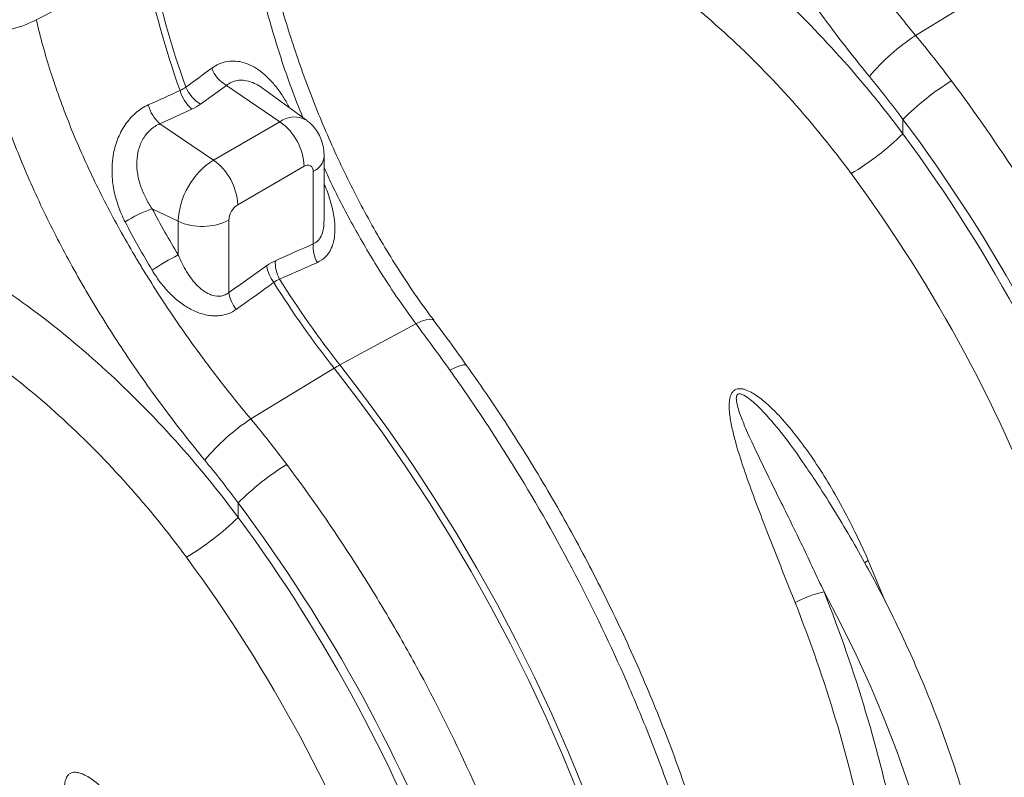
# Model space of a CAD drawing. Units: millimetres. Extents: x 13 to 224, y 13 to 269.
# Drawn here: x 41 to 48, y 218 to 224 of the extents above; entities that cross this region are included whole.
import ezdxf

# ---------------------------------------------------------------- set-up
doc = ezdxf.new("R2010")
doc.units = ezdxf.units.MM

msp = doc.modelspace()

# ---------------------------------------------------------------- linework, layer by layer
at = {"color": 7, "linetype": 'Continuous', "lineweight": 15}
for p, q in [((40.6935003, 224.06022574), (41.52096373, 224.48179661)), ((47.37469443, 223.94089039), (48.00700986, 224.32675126)), ((41.94151325, 223.41837291), (42.13836042, 223.56048218)), ((42.13836042, 223.56048218), (42.54516051, 223.28454301)), ((42.74651648, 223.29593782), (42.41278388, 223.53952391)), ((41.63328404, 223.26890779), (41.87548281, 223.38025435)), ((41.63328404, 223.26890779), (42.04008414, 222.99296863)), ((42.54516051, 223.28454301), (42.04008414, 222.99296863)), ((47.2785732, 223.19265676), (47.2785732, 223.30235292)), ((42.88067796, 222.54165033), (42.88067796, 223.02337)), ((42.2245066, 222.65409428), (42.7295829, 222.94566862)), ((42.79699418, 222.90674027), (42.79699418, 222.35561027)), ((41.57394863, 222.62326465), (41.77141123, 222.52761339)), ((41.77141123, 222.52761339), (41.77141123, 222.27170058)), ((42.15709534, 221.98620455), (42.15709534, 222.53733453)), ((43.57796847, 221.74908715), (43.00026744, 221.43642038)), ((42.32393171, 221.02514713), (42.95624714, 221.41100801)), ((42.22781047, 220.2769135), (42.22781047, 220.38660966))]:
    msp.add_line(p, q, dxfattribs=at)
at = {"color": 8, "linetype": 'Continuous', "lineweight": 15}
msp.add_line((47.1469685, 219.63173081), (47.01508212, 219.95016143), dxfattribs=at)
at = {"color": 8, "linetype": 'Continuous', "lineweight": 15, "flags": 128}
for points in [[(43.71222017, 221.77627393), (43.70419393, 221.78224015), (43.68458195, 221.78488055), (43.65633495, 221.78008792), (43.62039682, 221.76802239), (43.57796847, 221.74908715)], [(43.96286272, 221.43289962), (43.956507, 221.43702461), (43.93907657, 221.43711134), (43.9126133, 221.43003722), (43.87801261, 221.41604161), (43.8364453, 221.39559809)], [(46.98862934, 219.93248956), (46.99448055, 219.93668836), (47.01508212, 219.95016143)]]:
    msp.add_lwpolyline(points, dxfattribs=at)
at = {"color": 7, "linetype": 'Continuous', "lineweight": 15, "flags": 128}
for points in [[(42.95624714, 221.41100801), (43.14339376, 221.16668717), (43.32552692, 220.91648558), (43.50233824, 220.66082684), (43.67352838, 220.4001438), (43.83880751, 220.1348778), (43.9978958, 219.86547796), (44.1505239, 219.59240038), (44.29643341, 219.31610739), (44.43537729, 219.03706678), (44.56712031, 218.75575098), (44.69143942, 218.47263626), (44.80812414, 218.18820196)], [(44.85214444, 218.21361433), (44.73545972, 218.49804863), (44.61114061, 218.78116335), (44.47939759, 219.06247916), (44.34045371, 219.34151977), (44.1945442, 219.61781275), (44.0419161, 219.89089033), (43.88282781, 220.16029018), (43.71754868, 220.42555618), (43.54635854, 220.68623922), (43.36954722, 220.94189796), (43.18741406, 221.19209955), (43.00026744, 221.43642038)], [(47.69590588, 216.12049331), (47.69117154, 216.34326293), (47.67698019, 216.57094896), (47.65336685, 216.80298952), (47.6203898, 217.03881198), (47.57813042, 217.27783439), (47.526693, 217.51946688), (47.46620447, 217.76311315), (47.3968141, 218.00817195), (47.31869314, 218.25403851), (47.23203437, 218.50010609), (47.13705165, 218.74576746), (47.03397937, 218.99041635), (46.92307189, 219.23344905), (46.80460292, 219.47426578), (46.67886481, 219.71227228)]]:
    msp.add_lwpolyline(points, dxfattribs=at)
at = {"color": 7, "linetype": 'Continuous', "lineweight": 15}
for centre, radius, start, end in [((47.90218977, 225.7420749), 6.45639764, 191.026463893, 199.866076347), ((47.85816947, 225.71666253), 6.45639764, 191.026463893, 199.866076347), ((40.34604687, 224.69599671), 0.72451957, 263.387671343, 298.656923196), ((48.25413491, 222.60004569), 1.60352114, 123.260284601, 140.10290663), ((42.27487404, 223.7905769), 0.26754355, 201.895639899, 239.319634443), ((42.07793135, 223.64844309), 0.26747371, 202.046600717, 239.33455076), ((48.70326568, 221.88923008), 2.00665513, 121.762391424, 135.233591021), ((42.07842772, 223.60712116), 0.30439315, 196.115056313, 228.18560659), ((41.83628711, 223.49590397), 0.30452834, 196.005378416, 228.193678469), ((42.28616753, 222.9239733), 0.4439458, 2.801119904, 54.31075754), ((45.76344893, 224.75427315), 2.17583255, 301.031039297, 314.134278755), ((42.35473351, 222.50106898), 0.58392593, 122.605490514, 177.394520565), ((41.78109112, 222.63239881), 0.44394593, 2.801139628, 54.310761229), ((42.75589816, 222.9134067), 0.04163321, 350.78596301, 129.203285236), ((42.30345356, 222.53067442), 0.14650968, 122.605490514, 177.394520565), ((41.90233602, 221.69260165), 0.98690015, 109.435550688, 122.717917042), ((41.95417672, 222.93225947), 0.44400639, 245.692851795, 297.194808557), ((43.04764892, 222.33931432), 0.25118392, 176.280233516, 209.856862951), ((42.62954409, 220.56997098), 1.905853, 116.760483921, 123.640838203), ((42.72129056, 222.23276478), 0.28048597, 188.696755912, 217.29857231), ((42.76030986, 222.21198357), 0.25079256, 176.230237148, 209.572454917), ((48.89144474, 226.06914095), 7.54485076, 212.073279596, 218.125957189), ((48.93546504, 226.09455333), 7.54485076, 212.073279596, 218.125957189), ((42.43496231, 222.02862001), 0.28108562, 188.679011738, 217.484396444), ((43.47057615, 220.57090051), 0.98504565, 118.518901182, 121.475722285), ((43.20337219, 219.68430244), 1.60352114, 123.260284601, 140.10290663), ((43.65250295, 218.97348683), 2.00665513, 121.762391424, 135.233591021), ((40.71268621, 221.83852989), 2.17583255, 301.031039297, 314.134278755), ((46.89262363, 218.81445468), 0.92291347, 103.392058452, 118.000896792)]:
    msp.add_arc(centre, radius, start, end, dxfattribs=at)
at = {"color": 8, "linetype": 'Continuous', "lineweight": 15}
for centre, radius, start, end in [((42.65440673, 223.13834472), 0.18250665, 59.601190711, 126.768811798), ((42.74273747, 223.03400105), 0.13834412, 293.090623442, 355.622027027)]:
    msp.add_arc(centre, radius, start, end, dxfattribs=at)
at = {"color": 7, "linetype": 'Continuous', "lineweight": 15}
for centre, major_axis, ratio, start_param, end_param in [((44.3665446, 220.09477411), (-3.67930493, 6.15283062), 0.587368704, 3.9180342172, 4.8888360882), ((44.34970007, 220.10416461), (-3.62950216, 6.06956082), 0.5873687163, 3.9180354142, 4.8753767255), ((44.10160779, 219.95585531), (-3.45102644, 5.76019175), 0.5878946606, 3.9175371615, 4.8748784728), ((44.25162646, 223.44183915), (-2.47931512, 3.57360544), 0.6252680518, 1.3732128082, 1.4665980982), ((39.31578188, 217.17903086), (-3.67930493, 6.15283062), 0.587368704, 3.9180342172, 4.8888360882), ((39.29893734, 217.18842135), (-3.62950216, 6.06956082), 0.5873687163, 3.9180354142, 4.8753767255), ((39.05084507, 217.04011206), (-3.45102644, 5.76019175), 0.5878946606, 3.9175371615, 4.8748784728)]:
    msp.add_ellipse(centre, major_axis=major_axis, ratio=ratio, start_param=start_param, end_param=end_param, dxfattribs=at)
for points, knots in [([(47.37469443, 223.94089039), (47.27987984, 224.05438408), (47.18753188, 224.16988325), (47.00798232, 224.4050142), (46.92078053, 224.52464592), (46.75189918, 224.76829356), (46.67021863, 224.89230877), (46.57191627, 225.05031284), (46.5524462, 225.08206328), (46.51389765, 225.14587119), (46.49479923, 225.17796279), (46.43824904, 225.27447088), (46.40166808, 225.33890072), (46.29529634, 225.53251234), (46.22886957, 225.66201615), (46.10524021, 225.92213991), (46.04803711, 226.05275945), (45.96951383, 226.24972357), (45.94455484, 226.31555083), (45.90900342, 226.41457661), (45.89746758, 226.4476327), (45.87503758, 226.51384436), (45.86413361, 226.54703138), (45.81140022, 226.71275389), (45.77490493, 226.8446579), (45.74426302, 226.97596899)], [0, 0, 0, 0, 0.125, 0.125, 0.25, 0.25, 0.375, 0.375, 0.40625, 0.40625, 0.4375, 0.4375, 0.5, 0.5, 0.625, 0.625, 0.75, 0.75, 0.8125, 0.8125, 0.84375, 0.84375, 0.875, 0.875, 1, 1, 1, 1]), ([(45.31338052, 226.89203989), (45.34518358, 226.75145274), (45.38305001, 226.61016396), (45.43779173, 226.43257649), (45.44911358, 226.3970051), (45.47240986, 226.32601969), (45.484394, 226.29057335), (45.52133697, 226.18436727), (45.54728578, 226.11374041), (45.62897387, 225.90234303), (45.68854696, 225.76205553), (45.8174888, 225.4825208), (45.88685783, 225.34327397), (45.99812035, 225.13500094), (46.03641126, 225.06567613), (46.09565328, 224.96181477), (46.11568144, 224.92725236), (46.15611724, 224.85853613), (46.17654921, 224.82433942), (46.27975315, 224.65414451), (46.36564913, 224.52050593), (46.54357292, 224.25789549), (46.63560159, 224.12892422), (46.82545309, 223.87542834), (46.9232759, 223.75090364), (47.02391719, 223.62856133)], [0, 0, 0, 0, 0.125, 0.125, 0.15625, 0.15625, 0.1875, 0.1875, 0.25, 0.25, 0.375, 0.375, 0.5, 0.5, 0.5625, 0.5625, 0.59375, 0.59375, 0.625, 0.625, 0.75, 0.75, 0.875, 0.875, 1, 1, 1, 1]), ([(47.2785732, 223.19265676), (47.12655234, 223.39645425), (46.9667512, 223.59204173), (46.63086729, 223.965922), (46.45678902, 224.14198905), (46.09605306, 224.4727434), (45.90939569, 224.62742898), (45.5229492, 224.91520215), (45.32316172, 225.04829107), (45.1163958, 225.17018708)], [0, 0, 0, 0, 0.25, 0.25, 0.5, 0.5, 0.75, 0.75, 1, 1, 1, 1]), ([(43.71298434, 221.77677151), (43.6858922, 221.81294754), (43.61461557, 221.9081229), (43.50558082, 222.06845637), (43.38521904, 222.25673525), (43.27088044, 222.44975241), (43.16213336, 222.64732579), (43.05914471, 222.8489716), (42.96199623, 223.05426718), (42.87071842, 223.26293191), (42.78563894, 223.47376283), (42.70690487, 223.68614475), (42.63459127, 223.89904635), (42.56889531, 224.1113932), (42.50973137, 224.32303842), (42.45693927, 224.53343311), (42.41075987, 224.74263163), (42.37492002, 224.92524276), (42.35716335, 225.03675922), (42.35023177, 225.08029133)], [0, 0, 0, 0, 0.0377903915, 0.0994226003, 0.1604319933, 0.2217867609, 0.2831278381, 0.3444431133, 0.4061066043, 0.4678714319, 0.5298503492, 0.5916319102, 0.6534812841, 0.7151771311, 0.7762509142, 0.8377896248, 0.8991670809, 0.9606383673, 1, 1, 1, 1]), ([(44.86377927, 224.74251746), (45.05806506, 224.62904319), (45.24554213, 224.5048422), (45.60771981, 224.23581025), (45.78241868, 224.09097773), (46.11960825, 223.78095692), (46.28209848, 223.6157699), (46.5952052, 223.26477851), (46.74388122, 223.08114653), (46.88509574, 222.889828)], [0, 0, 0, 0, 0.25, 0.25, 0.5, 0.5, 0.75, 0.75, 1, 1, 1, 1]), ([(42.32393171, 221.02514713), (42.22911711, 221.13864082), (42.13676916, 221.25413999), (41.9572196, 221.48927094), (41.87001781, 221.60890266), (41.70113646, 221.8525503), (41.61945591, 221.97656552), (41.52115355, 222.13456958), (41.50168348, 222.16632003), (41.46313493, 222.23012793), (41.44403651, 222.26221953), (41.38748632, 222.35872762), (41.35090535, 222.42315746), (41.24453362, 222.61676908), (41.17810685, 222.74627289), (41.05447749, 223.00639665), (40.99727439, 223.1370162), (40.91875111, 223.33398031), (40.89379212, 223.39980757), (40.85824069, 223.49883336), (40.84670486, 223.53188945), (40.82427485, 223.59810111), (40.81337089, 223.63128812), (40.7606375, 223.79701063), (40.72414221, 223.92891464), (40.6935003, 224.06022574)], [0, 0, 0, 0, 0.125, 0.125, 0.25, 0.25, 0.375, 0.375, 0.40625, 0.40625, 0.4375, 0.4375, 0.5, 0.5, 0.625, 0.625, 0.75, 0.75, 0.8125, 0.8125, 0.84375, 0.84375, 0.875, 0.875, 1, 1, 1, 1]), ([(40.26261779, 223.97629663), (40.29442086, 223.83570948), (40.33228729, 223.6944207), (40.38702901, 223.51683323), (40.39835086, 223.48126185), (40.42164714, 223.41027643), (40.43363128, 223.3748301), (40.47057425, 223.26862402), (40.49652306, 223.19799715), (40.57821115, 222.98659978), (40.63778424, 222.84631227), (40.76672608, 222.56677755), (40.83609511, 222.42753071), (40.94735763, 222.21925769), (40.98564853, 222.14993287), (41.04489056, 222.04607152), (41.06491872, 222.0115091), (41.10535451, 221.94279287), (41.12578649, 221.90859617), (41.22899043, 221.73840125), (41.31488641, 221.60476268), (41.4928102, 221.34215224), (41.58483886, 221.21318096), (41.77469037, 220.95968508), (41.87251318, 220.83516039), (41.97315447, 220.71281808)], [0, 0, 0, 0, 0.125, 0.125, 0.15625, 0.15625, 0.1875, 0.1875, 0.25, 0.25, 0.375, 0.375, 0.5, 0.5, 0.5625, 0.5625, 0.59375, 0.59375, 0.625, 0.625, 0.75, 0.75, 0.875, 0.875, 1, 1, 1, 1]), ([(50.00154207, 217.21003057), (50.00154207, 217.3352115), (49.99817701, 217.46208959), (49.98809753, 217.65494454), (49.98389846, 217.71965278), (49.97381744, 217.84991805), (49.96794422, 217.91534833), (49.93452348, 218.24331996), (49.89480844, 218.50896263), (49.79017784, 219.04658837), (49.72526088, 219.3185718), (49.60870921, 219.73137166), (49.56665408, 219.86977788), (49.5099825, 220.04381788), (49.49843461, 220.07870134), (49.47500145, 220.14834789), (49.46310943, 220.18313245), (49.42691081, 220.28737082), (49.40208176, 220.35670934), (49.27449484, 220.70264247), (49.16144999, 220.9769671), (48.91384629, 221.52086891), (48.77928773, 221.79044617), (48.59731978, 222.12437922), (48.56023531, 222.19101338), (48.48466655, 222.3239728), (48.44616101, 222.39032992), (48.32916479, 222.58785114), (48.24899862, 222.71782092), (48.00205548, 223.10264567), (47.82885791, 223.35243497), (47.64696679, 223.59536533)], [0, 0, 0, 0, 0.0625, 0.0625, 0.09375, 0.09375, 0.125, 0.125, 0.25, 0.25, 0.375, 0.375, 0.4375, 0.4375, 0.453125, 0.453125, 0.46875, 0.46875, 0.5, 0.5, 0.625, 0.625, 0.75, 0.75, 0.78125, 0.78125, 0.8125, 0.8125, 0.875, 0.875, 1, 1, 1, 1]), ([(41.54356356, 223.4119371), (41.50933401, 223.39630236), (41.47733693, 223.37559825), (41.44018177, 223.34332572), (41.43291256, 223.33655892), (41.4188698, 223.32257827), (41.41207021, 223.31534237), (41.39232296, 223.2929173), (41.38002454, 223.27701306), (41.35714551, 223.24333923), (41.34656495, 223.22556952), (41.3271788, 223.18813531), (41.31860315, 223.16891519), (41.29600675, 223.10991898), (41.28507702, 223.0688002), (41.27636678, 223.01533294), (41.27487154, 223.00450041), (41.27240751, 222.98284358), (41.27143587, 222.97201483), (41.26927036, 222.93952804), (41.26882405, 222.91786951), (41.26980961, 222.87455344), (41.27124196, 222.85289588), (41.2759229, 222.80958371), (41.27919485, 222.78782467), (41.29150178, 222.7235235), (41.30296776, 222.6818947), (41.33166312, 222.60080341), (41.34889928, 222.56134367), (41.36891309, 222.522922)], [0, 0, 0, 0, 0.125, 0.125, 0.15625, 0.15625, 0.1875, 0.1875, 0.25, 0.25, 0.3125, 0.3125, 0.375, 0.375, 0.5, 0.5, 0.53125, 0.53125, 0.5625, 0.5625, 0.625, 0.625, 0.6875, 0.6875, 0.75, 0.75, 0.875, 0.875, 1, 1, 1, 1]), ([(41.57394863, 222.62326465), (41.55590637, 222.64985843), (41.53959471, 222.67726925), (41.5107382, 222.7338649), (41.49818742, 222.76304701), (41.48267013, 222.80837276), (41.47803831, 222.82381039), (41.47013985, 222.85475014), (41.46685635, 222.87028373), (41.4591185, 222.91707816), (41.4567465, 222.94858932), (41.45875473, 223.01193306), (41.46309451, 223.04271887), (41.47513763, 223.08732556), (41.48011207, 223.10198817), (41.49190171, 223.13021389), (41.49869656, 223.14374045), (41.51389217, 223.16924427), (41.52231515, 223.18127839), (41.54084734, 223.20385421), (41.55101807, 223.21443921), (41.58348424, 223.24315206), (41.60732908, 223.25807155), (41.63328403, 223.2689078)], [0, 0, 0, 0, 0.125, 0.125, 0.25, 0.25, 0.3125, 0.3125, 0.375, 0.375, 0.5, 0.5, 0.625, 0.625, 0.6875, 0.6875, 0.75, 0.75, 0.8125, 0.8125, 0.875, 0.875, 1, 1, 1, 1]), ([(42.88067796, 223.02337), (42.87970595, 223.04393808), (42.87782383, 223.08376442), (42.86258387, 223.14091289), (42.83930303, 223.19345609), (42.80692577, 223.24032187), (42.77555066, 223.27485636), (42.75286458, 223.28993649), (42.74594626, 223.29453531)], [0, 0, 0, 0, 0.196212151, 0.3799288599, 0.5612639218, 0.7414286586, 0.9211463984, 1, 1, 1, 1]), ([(42.15709534, 221.98620455), (42.14839941, 221.9792941), (42.13917468, 221.97364092), (42.11966334, 221.96486069), (42.1092818, 221.96172625), (42.07733364, 221.95645877), (42.05590636, 221.9584166), (42.02415746, 221.96744828), (42.01385036, 221.97142915), (41.99386857, 221.98087578), (41.98416251, 221.98635384), (41.96524375, 221.99857682), (41.95600874, 222.00534842), (41.93831882, 222.0197052), (41.92981594, 222.02731821), (41.90518062, 222.05124535), (41.88991358, 222.06863649), (41.86121599, 222.10562023), (41.84791487, 222.12506781), (41.81089272, 222.18507423), (41.78981476, 222.22752277), (41.77141123, 222.27170058)], [0, 0, 0, 0, 0.0625, 0.0625, 0.125, 0.125, 0.25, 0.25, 0.3125, 0.3125, 0.375, 0.375, 0.4375, 0.4375, 0.5, 0.5, 0.625, 0.625, 0.75, 0.75, 1, 1, 1, 1]), ([(42.22781047, 220.2769135), (42.07578962, 220.48071099), (41.91598848, 220.67629848), (41.58010456, 221.05017874), (41.4060263, 221.22624579), (41.04529033, 221.55700014), (40.85863297, 221.71168572), (40.47218648, 221.9994589), (40.27239899, 222.13254782), (40.06563308, 222.25444382)], [0, 0, 0, 0, 0.25, 0.25, 0.5, 0.5, 0.75, 0.75, 1, 1, 1, 1]), ([(42.54218747, 222.08821148), (42.62598032, 222.12489523), (42.70977522, 222.16161571), (42.79357204, 222.19837153), (42.80564939, 222.20366902), (42.81772677, 222.20896724), (42.8298042, 222.2142662)], [0, 0, 0, 0, 0.010000000602, 0.010000000602, 0.010000000602, 0.011441265865, 0.011441265865, 0.011441265865, 0.011441265865]), ([(41.57372996, 222.15664428), (41.59146742, 222.12700384), (41.61047307, 222.09845657), (41.65124133, 222.0437605), (41.67300064, 222.01760859), (41.70801318, 221.9804688), (41.72008137, 221.96843849), (41.74509428, 221.94515404), (41.75797947, 221.93396094), (41.79746751, 221.90214767), (41.8250307, 221.88314208), (41.86853737, 221.85859893), (41.88346205, 221.85105714), (41.91385215, 221.83761629), (41.92920331, 221.83176103), (41.96022455, 221.8219078), (41.97589448, 221.81790871), (42.00757155, 221.8119713), (42.02354894, 221.81005766), (42.0549549, 221.80856074), (42.07049035, 221.80895304), (42.0935146, 221.81135726), (42.10114277, 221.81246206), (42.11629987, 221.81530705), (42.12381967, 221.81704931), (42.16048889, 221.82721342), (42.18742566, 221.84002013), (42.21191551, 221.85756666)], [0, 0, 0, 0, 0.125, 0.125, 0.25, 0.25, 0.3125, 0.3125, 0.375, 0.375, 0.5, 0.5, 0.5625, 0.5625, 0.625, 0.625, 0.6875, 0.6875, 0.75, 0.75, 0.8125, 0.8125, 0.84375, 0.84375, 0.875, 0.875, 1, 1, 1, 1]), ([(42.21191551, 221.85756666), (42.29531845, 221.91732336), (42.37871668, 221.9771114), (42.46211, 222.03693194), (42.47412916, 222.04555365), (42.48614822, 222.05417604), (42.49816717, 222.0627991)], [0, 0, 0, 0, 0.01000000058, 0.01000000058, 0.01000000058, 0.011441262449, 0.011441262449, 0.011441262449, 0.011441262449]), ([(39.81301655, 221.82677421), (40.00730234, 221.71329993), (40.19477941, 221.58909894), (40.55695708, 221.32006699), (40.73165595, 221.17523447), (41.06884553, 220.86521366), (41.23133576, 220.70002664), (41.54444248, 220.34903526), (41.6931185, 220.16540327), (41.83433302, 219.97408474)], [0, 0, 0, 0, 0.25, 0.25, 0.5, 0.5, 0.75, 0.75, 1, 1, 1, 1]), ([(43.96281984, 221.43269258), (43.91407527, 221.5007862), (43.83125316, 221.61648435), (43.74694739, 221.72916804), (43.71225939, 221.77553226)], [0, 0, 0, 0, 0.5885454014, 1, 1, 1, 1]), ([(43.8364453, 221.39559809), (43.9244155, 221.27241488), (44.0104206, 221.14735288), (44.13648972, 220.95695037), (44.17802266, 220.8930143), (44.26010574, 220.7642025), (44.30057504, 220.699452), (44.4996932, 220.3746404), (44.64910365, 220.11077153), (44.92873116, 219.57522836), (45.05894716, 219.30355363), (45.23966517, 218.89010166), (45.29746366, 218.75129172), (45.3665868, 218.57650844), (45.38026416, 218.5414639), (45.40721794, 218.47147146), (45.42050296, 218.43650243), (45.45978651, 218.33167638), (45.48521364, 218.26190034), (45.6085852, 217.91355371), (45.69527888, 217.63657791), (45.84513562, 217.08596175), (45.908299, 216.81232136), (45.97219207, 216.47240578), (45.984215, 216.40452978), (46.00672976, 216.26899482), (46.01722434, 216.20130122), (46.04622958, 215.9996528), (46.06232774, 215.86676994), (46.10099783, 215.47272586), (46.11398125, 215.21615193), (46.11398125, 214.96578947)], [0, 0, 0, 0, 0.0625, 0.0625, 0.09375, 0.09375, 0.125, 0.125, 0.25, 0.25, 0.375, 0.375, 0.4375, 0.4375, 0.453125, 0.453125, 0.46875, 0.46875, 0.5, 0.5, 0.625, 0.625, 0.75, 0.75, 0.78125, 0.78125, 0.8125, 0.8125, 0.875, 0.875, 1, 1, 1, 1]), ([(46.19753681, 215.09831568), (46.19730733, 215.14126883), (46.19664379, 215.26546746), (46.18930163, 215.47409998), (46.17290347, 215.72514219), (46.14834979, 215.97959551), (46.11584704, 216.23701195), (46.07543323, 216.49703362), (46.0272034, 216.75927554), (45.97124884, 217.02335853), (45.90767311, 217.2889003), (45.8365877, 217.55551788), (45.75811304, 217.82282711), (45.67237824, 218.09044305), (45.57952102, 218.35798025), (45.4796877, 218.62505314), (45.37303304, 218.89127645), (45.25972021, 219.15626566), (45.13992052, 219.41963746), (45.01381355, 219.68101053), (44.88158595, 219.94000502), (44.74343479, 220.19624697), (44.59955452, 220.44935377), (44.4501857, 220.69898833), (44.29543162, 220.94466095), (44.13354893, 221.19009876), (44.02059484, 221.3507759), (43.96287158, 221.43288722)], [0, 0, 0, 0, 0.0215995427, 0.0624548817, 0.1032946845, 0.1441187351, 0.1849248059, 0.2257116289, 0.2664786983, 0.3072261051, 0.3479544014, 0.3886644907, 0.4293575411, 0.4700349167, 0.5106981242, 0.5513487727, 0.5919885428, 0.6326191644, 0.6732424, 0.7138600335, 0.7544738623, 0.7950856923, 0.8356973348, 0.8763102653, 0.9169260359, 0.9575464663, 1, 1, 1, 1]), ([(47.01508212, 219.95016143), (46.98631772, 220.01535007), (46.95636736, 220.08007395), (46.89392088, 220.2084765), (46.86139943, 220.27220487), (46.79368874, 220.39822943), (46.75855087, 220.46043948), (46.68542507, 220.58299703), (46.6474417, 220.64334855), (46.56815612, 220.76177089), (46.5268673, 220.81985346), (46.44007957, 220.9329497), (46.39463764, 220.98801334), (46.32169997, 221.06688375), (46.29653415, 221.09257599), (46.24469035, 221.14133668), (46.21796743, 221.16452533), (46.175915, 221.19620587), (46.16156552, 221.20624216), (46.13188642, 221.22472773), (46.11656626, 221.23316953), (46.09320851, 221.24342552), (46.08533573, 221.24645309), (46.06935723, 221.25143167), (46.06121852, 221.25338028), (46.04518572, 221.25563527), (46.03721969, 221.2559687), (46.02154843, 221.25440022), (46.01413109, 221.25251941), (46.00028853, 221.24616914), (45.99409722, 221.24177638), (45.98605841, 221.23365293), (45.98356612, 221.23066629), (45.97907514, 221.22438993), (45.97705468, 221.22108214), (45.97156677, 221.21072517), (45.9686551, 221.2031987), (45.96404654, 221.1874922), (45.96235698, 221.17937437), (45.95985802, 221.16275406), (45.95905509, 221.15424515), (45.95812815, 221.13719669), (45.95799922, 221.12861801), (45.95837203, 221.10275326), (45.95962121, 221.08534021), (45.96340962, 221.05027383), (45.96596286, 221.03260789), (45.97194879, 220.99736494), (45.97538895, 220.97974633), (45.98669973, 220.9268806), (45.99552981, 220.89169898), (46.02413295, 220.78696119), (46.04605573, 220.71780815), (46.09246412, 220.5799813), (46.11702883, 220.51132914), (46.16759487, 220.37419181), (46.19363863, 220.30565224), (46.24621348, 220.16932418), (46.27278569, 220.10144138), (46.35274873, 219.89835259), (46.40635998, 219.76369361), (46.45932924, 219.62933212)], [0, 0, 0, 0, 0.0625, 0.0625, 0.125, 0.125, 0.1875, 0.1875, 0.25, 0.25, 0.3125, 0.3125, 0.375, 0.375, 0.40625, 0.40625, 0.4375, 0.4375, 0.453125, 0.453125, 0.46875, 0.46875, 0.4765625, 0.4765625, 0.484375, 0.484375, 0.4921875, 0.4921875, 0.5, 0.5, 0.5078125, 0.5078125, 0.51171875, 0.51171875, 0.515625, 0.515625, 0.5234375, 0.5234375, 0.53125, 0.53125, 0.5390625, 0.5390625, 0.546875, 0.546875, 0.5625, 0.5625, 0.578125, 0.578125, 0.59375, 0.59375, 0.625, 0.625, 0.6875, 0.6875, 0.75, 0.75, 0.8125, 0.8125, 0.875, 0.875, 1, 1, 1, 1]), ([(44.95077935, 214.29428731), (44.95077935, 214.41946824), (44.94741428, 214.54634633), (44.9373348, 214.73920128), (44.93313574, 214.80390953), (44.92305471, 214.93417479), (44.9171815, 214.99960507), (44.88376076, 215.32757671), (44.84404572, 215.59321937), (44.73941512, 216.13084511), (44.67449816, 216.40282854), (44.55794649, 216.8156284), (44.51589136, 216.95403462), (44.45921977, 217.12807463), (44.44767189, 217.16295809), (44.42423872, 217.23260463), (44.41234671, 217.2673892), (44.37614809, 217.37162756), (44.35131904, 217.44096608), (44.22373211, 217.78689922), (44.11068727, 218.06122384), (43.86308357, 218.60512566), (43.72852501, 218.87470292), (43.54655706, 219.20863597), (43.50947258, 219.27527012), (43.43390382, 219.40822954), (43.39539829, 219.47458666), (43.27840207, 219.67210788), (43.1982359, 219.80207767), (42.95129276, 220.18690241), (42.77809519, 220.43669171), (42.59620407, 220.67962207)], [0, 0, 0, 0, 0.0625, 0.0625, 0.09375, 0.09375, 0.125, 0.125, 0.25, 0.25, 0.375, 0.375, 0.4375, 0.4375, 0.453125, 0.453125, 0.46875, 0.46875, 0.5, 0.5, 0.625, 0.625, 0.75, 0.75, 0.78125, 0.78125, 0.8125, 0.8125, 0.875, 0.875, 1, 1, 1, 1]), ([(48.04618496, 216.22035936), (48.04595342, 216.2573253), (48.04528377, 216.36423607), (48.03787157, 216.54425768), (48.02131517, 216.76128001), (47.99652851, 216.98157262), (47.96372898, 217.20462388), (47.92296798, 217.43001293), (47.87435844, 217.65729095), (47.81801345, 217.88601436), (47.75406233, 218.11573609), (47.68264618, 218.34600835), (47.60391882, 218.57638245), (47.5180464, 218.80640961), (47.42520707, 219.03564129), (47.32559161, 219.2636308), (47.21939987, 219.48993102), (47.106853, 219.71410645), (46.98814607, 219.93569192), (46.86362333, 220.15435079), (46.73312292, 220.36928743), (46.62617722, 220.5377266), (46.56107367, 220.63280768), (46.54308102, 220.65908521)], [0, 0, 0, 0, 0.0266193568, 0.0769869622, 0.1273402066, 0.1776775871, 0.2279960598, 0.2782939696, 0.3285707353, 0.3788265928, 0.4290623899, 0.4792794255, 0.5294793261, 0.5796639525, 0.6298353297, 0.6799955966, 0.730146969, 0.7802917148, 0.830432136, 0.8805705576, 0.93070932, 0.9808501552, 1, 1, 1, 1]), ([(47.22337283, 217.89618966), (47.16213165, 218.19627455), (47.08593518, 218.49769557), (46.90446517, 219.10307545), (46.79919158, 219.40703434), (46.67886481, 219.71227228)], [0, 0, 0, 0, 0.5, 0.5, 1, 1, 1, 1]), ([(46.45932924, 219.62933212), (46.57707782, 219.33065186), (46.68010173, 219.03321818), (46.85770607, 218.44082531), (46.93228657, 218.14586608), (46.99223497, 217.8522102)], [0, 0, 0, 0, 0.5, 0.5, 1, 1, 1, 1]), ([(38.78493395, 218.48102981), (38.86481797, 218.36919146), (38.94308207, 218.25580332), (39.05805629, 218.08340402), (39.09597714, 218.02555119), (39.17100959, 217.90907129), (39.2081383, 217.85041466), (39.39103733, 217.55635487), (39.52916354, 217.31777203), (39.78955213, 216.83414888), (39.91181313, 216.58910802), (40.08325753, 216.21668358), (40.13841008, 216.09172979), (40.21809848, 215.90306148), (40.24415425, 215.83996566), (40.29524022, 215.71335654), (40.32030803, 215.64974414), (40.44251892, 215.33201218), (40.53020093, 215.07925399), (40.6860845, 214.57649432), (40.75428408, 214.32649313), (40.87117026, 213.82925206), (40.9198655, 213.58197174), (40.99696702, 213.09043979), (41.02480917, 212.84979608), (41.04210034, 212.61419925)], [0, 0, 0, 0, 0.0625, 0.0625, 0.09375, 0.09375, 0.125, 0.125, 0.25, 0.25, 0.375, 0.375, 0.4375, 0.4375, 0.46875, 0.46875, 0.5, 0.5, 0.625, 0.625, 0.75, 0.75, 0.875, 0.875, 1, 1, 1, 1]), ([(41.10727007, 212.95043328), (41.1024793, 213.00041652), (41.08956647, 213.1351392), (41.0596236, 213.35803354), (41.01838376, 213.61827763), (40.96897929, 213.8808346), (40.91196115, 214.14513957), (40.84731144, 214.41085975), (40.77517571, 214.67759871), (40.69566685, 214.94497572), (40.60891753, 215.2126048), (40.51506608, 215.48010071), (40.41426015, 215.74707782), (40.30665568, 216.01315095), (40.19241701, 216.27793573), (40.07171659, 216.54104907), (39.94473509, 216.80210992), (39.81166033, 217.06073885), (39.67269024, 217.31656217), (39.52802097, 217.56919817), (39.37789198, 217.81830839), (39.22241523, 218.06341113), (39.0671161, 218.29719697), (38.96160198, 218.44699333), (38.91138027, 218.51829213)], [0, 0, 0, 0, 0.027525971, 0.0741923279, 0.1208365376, 0.1674581298, 0.2140572925, 0.2606347216, 0.3071914995, 0.3537289986, 0.4002488058, 0.4467526638, 0.4932424267, 0.5397200262, 0.5861874473, 0.6326467101, 0.6790998577, 0.7255489475, 0.7719960462, 0.8184432262, 0.8648920767, 0.9113444723, 0.9578024943, 1, 1, 1, 1]), ([(41.9643194, 217.03441818), (41.93555499, 217.09960681), (41.90560464, 217.1643307), (41.84315816, 217.29273324), (41.81063671, 217.35646161), (41.74292602, 217.48248617), (41.70778815, 217.54469622), (41.63466235, 217.66725377), (41.59667898, 217.7276053), (41.5173934, 217.84602763), (41.47610458, 217.90411021), (41.38931685, 218.01720644), (41.34387492, 218.07227009), (41.27093724, 218.15114049), (41.24577143, 218.17683274), (41.19392763, 218.22559343), (41.16720471, 218.24878207), (41.12515228, 218.28046262), (41.11080279, 218.2904989), (41.0811237, 218.30898448), (41.06580354, 218.31742628), (41.04244579, 218.32768226), (41.03457301, 218.33070983), (41.01859451, 218.33568842), (41.0104558, 218.33763703), (40.994423, 218.33989201), (40.98645697, 218.34022544), (40.97078571, 218.33865696), (40.96336836, 218.33677615), (40.9495258, 218.33042588), (40.94333449, 218.32603313), (40.93529569, 218.31790967), (40.9328034, 218.31492303), (40.92831241, 218.30864667), (40.92629196, 218.30533888), (40.92080405, 218.29498191), (40.91789237, 218.28745544), (40.91328382, 218.27174895), (40.91159426, 218.26363111), (40.9090953, 218.24701081), (40.90829236, 218.23850189), (40.90736543, 218.22145343), (40.9072365, 218.21287475), (40.90760931, 218.18701), (40.90885849, 218.16959696), (40.91264689, 218.13453058), (40.91520013, 218.11686463), (40.92118606, 218.08162168), (40.92462623, 218.06400307), (40.935937, 218.01113734), (40.94476709, 217.97595572), (40.97337023, 217.87121794), (40.99529301, 217.8020649), (41.0417014, 217.66423805), (41.06626611, 217.59558589), (41.11683215, 217.45844856), (41.14287591, 217.38990899), (41.19545075, 217.25358093), (41.22202296, 217.18569813), (41.30198601, 216.98260933), (41.35559726, 216.84795036), (41.40856652, 216.71358887)], [0, 0, 0, 0, 0.0625, 0.0625, 0.125, 0.125, 0.1875, 0.1875, 0.25, 0.25, 0.3125, 0.3125, 0.375, 0.375, 0.40625, 0.40625, 0.4375, 0.4375, 0.453125, 0.453125, 0.46875, 0.46875, 0.4765625, 0.4765625, 0.484375, 0.484375, 0.4921875, 0.4921875, 0.5, 0.5, 0.5078125, 0.5078125, 0.51171875, 0.51171875, 0.515625, 0.515625, 0.5234375, 0.5234375, 0.53125, 0.53125, 0.5390625, 0.5390625, 0.546875, 0.546875, 0.5625, 0.5625, 0.578125, 0.578125, 0.59375, 0.59375, 0.625, 0.625, 0.6875, 0.6875, 0.75, 0.75, 0.8125, 0.8125, 0.875, 0.875, 1, 1, 1, 1])]:
    msp.add_open_spline(points, degree=3, knots=knots, dxfattribs=at)
at = {"color": 8, "linetype": 'Continuous', "lineweight": 15}
for points, knots in [([(42.26295363, 224.96625186), (42.28273398, 224.85119553), (42.32229499, 224.62108111), (42.4052758, 224.26508838), (42.50729367, 223.90385894), (42.61168346, 223.5849449), (42.6891311, 223.39056825), (42.71876525, 223.316193)], [0, 0, 0, 0, 0.2129014685, 0.4258062244, 0.6449801046, 0.8641570724, 1, 1, 1, 1]), ([(42.61776545, 223.38991114), (42.60382319, 223.41541951), (42.57293208, 223.47193705), (42.51931159, 223.54731017), (42.45951191, 223.615563), (42.39889455, 223.66913311), (42.33608938, 223.70940691), (42.2726523, 223.73584149), (42.20824237, 223.74762756), (42.14470811, 223.74440417), (42.08298648, 223.72655739), (42.04541572, 223.70272289), (42.02662984, 223.69080532)], [0, 0, 0, 0, 0.0974547642, 0.2159253309, 0.3205093425, 0.4250305318, 0.5221620164, 0.619241474, 0.7147909627, 0.8103093832, 0.9051521774, 1, 1, 1, 1]), ([(42.13836042, 223.56048218), (42.15089735, 223.56910685), (42.17642366, 223.58666745), (42.22015224, 223.59953192), (42.26681008, 223.60163776), (42.31499539, 223.59239764), (42.36367541, 223.57130441), (42.39656383, 223.55289406), (42.41231498, 223.53978272), (42.41272113, 223.53944463)], [0, 0, 0, 0, 0.1602579363, 0.3262992878, 0.4879008181, 0.6553023931, 0.8228769193, 0.9954328056, 1, 1, 1, 1]), ([(42.88067796, 222.93774797), (42.89433457, 222.90682308), (42.9602257, 222.75761502), (43.09648639, 222.49852562), (43.26831283, 222.2023706), (43.43021043, 221.95304236), (43.52866342, 221.81714451), (43.57796847, 221.74908715)], [0, 0, 0, 0, 0.0728717673, 0.3515955202, 0.6303177638, 0.814863919, 1, 1, 1, 1]), ([(42.8298042, 222.2142662), (42.85190733, 222.22695072), (42.88894274, 222.24820456), (42.92472604, 222.29790528), (42.94102928, 222.33439699), (42.95356819, 222.37555079), (42.96188256, 222.42157239), (42.96361424, 222.49443068), (42.95441936, 222.57614053), (42.93158207, 222.67351188), (42.90649586, 222.75244638), (42.8853306, 222.80007481), (42.88067796, 222.81054472)], [0, 0, 0, 0, 0.13441302334, 0.22521880445, 0.31609989699, 0.33468797312, 0.43519324381, 0.53582149471, 0.66213555431, 0.78861172596, 0.95353160092, 1, 1, 1, 1]), ([(42.8798412, 222.54170825), (42.87876986, 222.5109505), (42.87700327, 222.46023244), (42.85624712, 222.40836441), (42.83157983, 222.3737437), (42.81062659, 222.36275781), (42.79699418, 222.35561027)], [0, 0, 0, 0, 0.3772210049, 0.6220195812, 0.7540817203, 1, 1, 1, 1]), ([(46.67886481, 219.71227228), (46.62437774, 219.82870977), (46.51515371, 220.0621188), (46.35590696, 220.38479949), (46.20928706, 220.68176127), (46.10743244, 220.89466118), (46.04998458, 221.03476271), (46.02761689, 221.09972882), (46.01599056, 221.14286488), (46.01149114, 221.17664165), (46.01307874, 221.19531888), (46.01723941, 221.20571695), (46.02111931, 221.2109661), (46.02786661, 221.21522431), (46.03488919, 221.21652991), (46.04912682, 221.21548709), (46.07925261, 221.20296578), (46.13409989, 221.16232526), (46.20396581, 221.09533198), (46.30594035, 220.98226898), (46.42074989, 220.83746561), (46.50378576, 220.7167462), (46.54332868, 220.65925783)], [0, 0, 0, 0, 0.157797161, 0.3163180813, 0.4395332382, 0.563403064, 0.6066980581, 0.6283566863, 0.6501741078, 0.663773309, 0.67315942, 0.6755971912, 0.6800685003, 0.6827399103, 0.6874798023, 0.6900727233, 0.7022143008, 0.7281880624, 0.7741633827, 0.8206570895, 0.9145942442, 1, 1, 1, 1])]:
    msp.add_open_spline(points, degree=3, knots=knots, dxfattribs=at)
at = {"color": 7, "linetype": 'Continuous', "lineweight": 15}
for points in [[(47.64696679, 223.59536533), (47.55876851, 223.71316131), (47.46804374, 223.82835692), (47.37469443, 223.94089039)], [(42.02662984, 223.69080532), (41.96108028, 223.64322565), (41.8955421, 223.59563861), (41.83001562, 223.54804401)], [(47.02391719, 223.62856133), (47.11131308, 223.5223205), (47.19616366, 223.41356145), (47.2785732, 223.30235292)], [(41.83001562, 223.54804401), (41.81707333, 223.53794848), (41.8023999, 223.52947769), (41.78599532, 223.52263163)], [(41.78599532, 223.52263163), (41.70517538, 223.48574224), (41.62436487, 223.44884399), (41.54356356, 223.4119371)], [(41.87548281, 223.38025435), (41.89976943, 223.39141637), (41.92177958, 223.40412255), (41.94151325, 223.41837291)], [(41.36891309, 222.522922), (41.43328337, 222.39934662), (41.5015957, 222.27718523), (41.57372996, 222.15664428)], [(42.79699418, 222.35561027), (42.70134545, 222.31318911), (42.60570064, 222.27080924), (42.51005994, 222.22847251)], [(42.44402949, 222.19035394), (42.34838883, 222.12226629), (42.25274404, 222.05421703), (42.15709534, 221.98620455)], [(42.51005994, 222.22847251), (42.48804979, 222.2187294), (42.46603964, 222.20602321), (42.44402949, 222.19035394)], [(42.49816717, 222.0627991), (42.51236359, 222.07400578), (42.52703702, 222.08247657), (42.54218747, 222.08821148)], [(43.57796847, 221.74908715), (43.66494169, 221.63287284), (43.75113268, 221.51505993), (43.8364453, 221.39559809)], [(42.59620407, 220.67962207), (42.50800579, 220.79741805), (42.41728102, 220.91261366), (42.32393171, 221.02514713)], [(41.97315447, 220.71281808), (42.06055035, 220.60657725), (42.14540094, 220.49781819), (42.22781047, 220.38660966)]]:
    msp.add_open_spline(points, degree=3, dxfattribs=at)

doc.saveas('drawing.dxf')
